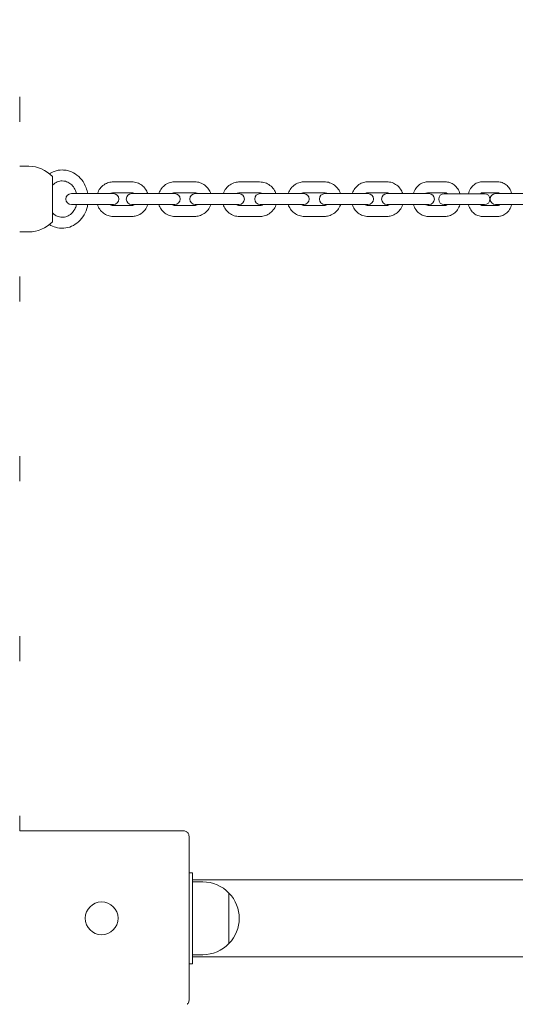
# Model space of a CAD drawing. Units: millimetres. Extents: x 10903 to 12084, y -39575 to -36530.
# Drawn here: x 11448 to 11475, y -37283 to -37229 of the extents above; entities that cross this region are included whole.
import ezdxf

# ---------------------------------------------------------------- set-up
doc = ezdxf.new("R2010")
doc.units = ezdxf.units.MM
doc.styles.add('arialN', font='ARIALN.TTF')
doc.dimstyles.new('100 strzałki', dxfattribs={"dimtxt": 20, "dimasz": 22, "dimexe": 15, "dimexo": 15, "dimgap": 5, "dimtad": 1, "dimdec": 0, "dimtxsty": 'arialN', "dimcen": 0, "dimse1": 1, "dimse2": 1, "dimclrd": 5, "dimclre": 5, "dimclrt": 256, "dimadec": 0, "dimazin": 0, "dimtfac": 1, "dimtdec": 0, "dimtmove": 0, "dimatfit": 0, "dimfxl": 1, "dimarcsym": 0})

# ---------------------------------------------------------------- blocks, each defined once
blk = doc.blocks.new('*D5')
at = {"lineweight": -2, "transparency": 16777216}
blk.add_line((12079.994, -37816.906), (12079.994, -36592.867), dxfattribs=at)
at = {"transparency": 16777216}
for points in [[(12076.327, -36592.867), (12083.661, -36592.867), (12079.994, -36570.867)], [(12076.327, -37816.906), (12083.661, -37816.906), (12079.994, -37838.906)]]:
    blk.add_solid(points, dxfattribs=at)
at = {"layer": 'Defpoints', "color": 0, "transparency": 16777216}
for p in [(11615.131, -36570.867), (12079.994, -36570.867), (11201.62, -37838.906)]:
    blk.add_point(p, dxfattribs=at)
at = {"transparency": 16777216, "insert": (12064.783, -37192.504), "char_height": 20, "attachment_point": 5, "rotation": 90, "style": 'arialN'}
blk.add_mtext('1268', dxfattribs=at)
blk = doc.blocks.new('*D6')
at = {"lineweight": -2, "transparency": 16777216}
blk.add_line((12022.448, -36742.855), (12022.448, -37621.106), dxfattribs=at)
at = {"transparency": 16777216}
for points in [[(12018.781, -36742.855), (12026.115, -36742.855), (12022.448, -36720.855)], [(12018.781, -37621.106), (12026.115, -37621.106), (12022.448, -37643.106)]]:
    blk.add_solid(points, dxfattribs=at)
at = {"layer": 'Defpoints', "color": 0, "transparency": 16777216}
for p in [(11610.62, -36720.855), (11200.87, -37643.106), (12022.448, -37643.106)]:
    blk.add_point(p, dxfattribs=at)
at = {"transparency": 16777216, "insert": (12007.237, -37190.574), "char_height": 20, "attachment_point": 5, "rotation": 90, "style": 'arialN'}
blk.add_mtext('922', dxfattribs=at)
blk = doc.blocks.new('*D7')
at = {"lineweight": -2, "transparency": 16777216}
blk.add_line((11074.82, -36606.715), (11877.35, -36606.715), dxfattribs=at)
at = {"transparency": 16777216}
for points in [[(11074.82, -36603.049), (11074.82, -36610.382), (11052.82, -36606.715)], [(11877.35, -36603.049), (11877.35, -36610.382), (11899.35, -36606.715)]]:
    blk.add_solid(points, dxfattribs=at)
at = {"layer": 'Defpoints', "color": 0, "transparency": 16777216}
for p in [(11899.35, -36606.715), (11899.35, -37002.151), (11052.82, -37357.655)]:
    blk.add_point(p, dxfattribs=at)
at = {"transparency": 16777216, "insert": (11476.085, -36591.504), "char_height": 20, "attachment_point": 5, "style": 'arialN'}
blk.add_mtext('847', dxfattribs=at)
blk = doc.blocks.new('*D8')
at = {"lineweight": -2, "transparency": 16777216}
blk.add_line((12027.48, -36558.693), (10925.403, -36558.693), dxfattribs=at)
at = {"transparency": 16777216}
for points in [[(10925.403, -36555.026), (10925.403, -36562.36), (10903.403, -36558.693)], [(12027.48, -36555.026), (12027.48, -36562.36), (12049.48, -36558.693)]]:
    blk.add_solid(points, dxfattribs=at)
at = {"layer": 'Defpoints', "color": 0, "transparency": 16777216}
for p in [(10903.403, -36558.693), (12049.48, -37002.144), (10903.403, -37318.151)]:
    blk.add_point(p, dxfattribs=at)
at = {"transparency": 16777216, "insert": (11476.441, -36543.481), "char_height": 20, "attachment_point": 5, "style": 'arialN'}
blk.add_mtext('1146', dxfattribs=at)
blk = doc.blocks.new('A$C398D57EF')
at = {"lineweight": 0}
for p, q in [((1964.13, 1389.428), (1964.13, 1390.803)), ((1964.63, 1386.978), (1964.13, 1386.978)), ((1965.925, 1386.428), (1965.925, 1383.927)), ((1969.263, 1386.124), (1970.298, 1386.124)), ((1972.662, 1386.128), (1973.741, 1386.128)), ((1976.208, 1386.12), (1977.308, 1386.12)), ((1979.77, 1386.128), (1980.858, 1386.128)), ((1983.262, 1386.128), (1984.3, 1386.128)), ((1986.563, 1386.128), (1987.501, 1386.128)), ((1989.537, 1386.128), (1990.39, 1386.128)), ((1967.882, 1385.478), (1966.968, 1385.478)), ((1967.882, 1385.478), (1968.887, 1385.478)), ((1969.274, 1385.478), (1968.887, 1385.478)), ((1969.263, 1385.524), (1970.298, 1385.524)), ((1971.104, 1385.478), (1970.284, 1385.478)), ((1971.104, 1385.478), (1972.165, 1385.478)), ((1972.646, 1385.478), (1972.165, 1385.478)), ((1972.662, 1385.528), (1973.741, 1385.528)), ((1974.484, 1385.478), (1973.773, 1385.478)), ((1974.484, 1385.478), (1975.579, 1385.478)), ((1976.169, 1385.478), (1975.579, 1385.478)), ((1976.208, 1385.52), (1977.308, 1385.52)), ((1977.941, 1385.478), (1977.336, 1385.478)), ((1977.941, 1385.478), (1979.038, 1385.478)), ((1979.733, 1385.478), (1979.038, 1385.478)), ((1979.77, 1385.528), (1980.858, 1385.528)), ((1981.384, 1385.478), (1980.891, 1385.478)), ((1981.384, 1385.478), (1982.451, 1385.478)), ((1983.259, 1385.478), (1982.451, 1385.478)), ((1983.262, 1385.528), (1984.3, 1385.528)), ((1984.685, 1385.478), (1984.307, 1385.478)), ((1984.685, 1385.478), (1985.684, 1385.478)), ((1986.606, 1385.478), (1985.684, 1385.478)), ((1986.563, 1385.528), (1987.501, 1385.528)), ((1987.732, 1385.473), (1987.445, 1385.473)), ((1987.732, 1385.473), (1988.646, 1385.473)), ((1989.658, 1385.473), (1988.646, 1385.473)), ((1989.537, 1385.528), (1990.39, 1385.528)), ((1990.463, 1385.478), (1990.265, 1385.478)), ((1990.463, 1385.478), (1991.253, 1385.478)), ((1992.13, 1385.478), (1991.253, 1385.478)), ((1966.968, 1384.878), (1967.882, 1384.878)), ((1967.882, 1384.878), (1968.887, 1384.878)), ((1968.887, 1384.878), (1969.274, 1384.878)), ((1970.298, 1384.824), (1969.263, 1384.824)), ((1970.284, 1384.878), (1971.104, 1384.878)), ((1971.104, 1384.878), (1972.165, 1384.878)), ((1972.165, 1384.878), (1972.646, 1384.878)), ((1973.741, 1384.828), (1972.662, 1384.828)), ((1973.773, 1384.878), (1974.484, 1384.878)), ((1974.484, 1384.878), (1975.579, 1384.878)), ((1975.579, 1384.878), (1976.169, 1384.878)), ((1977.308, 1384.82), (1976.208, 1384.82)), ((1977.336, 1384.878), (1977.941, 1384.878)), ((1977.941, 1384.878), (1979.038, 1384.878)), ((1979.038, 1384.878), (1979.733, 1384.878)), ((1980.858, 1384.828), (1979.77, 1384.828)), ((1980.891, 1384.878), (1981.384, 1384.878)), ((1981.384, 1384.878), (1982.451, 1384.878)), ((1982.451, 1384.878), (1983.259, 1384.878)), ((1984.3, 1384.828), (1983.262, 1384.828)), ((1984.307, 1384.878), (1984.685, 1384.878)), ((1984.685, 1384.878), (1985.684, 1384.878)), ((1985.684, 1384.878), (1986.606, 1384.878)), ((1987.501, 1384.828), (1986.563, 1384.828)), ((1987.445, 1384.873), (1987.732, 1384.873)), ((1987.732, 1384.873), (1988.646, 1384.873)), ((1988.646, 1384.873), (1989.658, 1384.873)), ((1990.39, 1384.828), (1989.537, 1384.828)), ((1990.265, 1384.878), (1990.463, 1384.878)), ((1990.463, 1384.878), (1991.253, 1384.878)), ((1991.253, 1384.878), (1992.13, 1384.878)), ((1970.298, 1384.224), (1969.263, 1384.224)), ((1973.741, 1384.228), (1972.662, 1384.228)), ((1977.308, 1384.22), (1976.208, 1384.22)), ((1980.858, 1384.228), (1979.77, 1384.228)), ((1984.3, 1384.228), (1983.262, 1384.228)), ((1987.501, 1384.228), (1986.563, 1384.228)), ((1990.39, 1384.228), (1989.537, 1384.228)), ((1964.63, 1383.378), (1964.13, 1383.378)), ((1964.13, 1379.553), (1964.13, 1380.928)), ((1964.13, 1369.678), (1964.13, 1371.053)), ((1964.13, 1359.803), (1964.13, 1361.178)), ((1964.13, 1350.478), (1964.13, 1351.303)), ((1964.13, 1350.478), (1973.13, 1350.478)), ((1973.43, 1350.178), (1973.43, 1341.178)), ((1973.63, 1348.178), (1973.43, 1348.178)), ((1973.63, 1348.178), (1973.63, 1347.678)), ((1973.63, 1347.798), (2200.63, 1347.798)), ((1973.63, 1343.678), (1973.63, 1347.678)), ((1974.186, 1347.678), (1973.63, 1347.678)), ((1975.625, 1344.289), (1975.625, 1347.067)), ((1975.625, 1347.067), (1975.625, 1345.678)), ((1975.625, 1345.678), (1975.625, 1344.289)), ((1973.63, 1343.678), (1973.63, 1343.178)), ((1974.186, 1343.678), (1973.63, 1343.678)), ((1973.63, 1343.558), (2200.63, 1343.558)), ((1973.63, 1343.178), (1973.43, 1343.178))]:
    blk.add_line(p, q, dxfattribs=at)
blk.add_circle((1968.63, 1345.678), 0.9, dxfattribs=at)
blk.add_circle((1968.63, 1345.678), 0.9, dxfattribs=at)
for centre, radius, start, end in [((1964.63, 1385.178), 1.8, 43.9914, 90), ((1966.968, 1385.178), 0.3, 90, 270), ((1969.274, 1385.178), 0.3, 270, 90), ((1970.284, 1385.178), 0.3, 90, 270), ((1972.646, 1385.178), 0.3, 270, 90), ((1973.773, 1385.178), 0.3, 90, 270), ((1976.169, 1385.178), 0.3, 270, 90), ((1977.336, 1385.178), 0.3, 90, 270), ((1979.733, 1385.178), 0.3, 270, 90), ((1980.891, 1385.178), 0.3, 90, 270), ((1983.259, 1385.178), 0.3, 270, 90), ((1984.307, 1385.178), 0.3, 90, 270), ((1986.606, 1385.178), 0.3, 270, 90), ((1987.445, 1385.173), 0.3, 90, 270), ((1989.658, 1385.173), 0.3, 270, 90), ((1990.265, 1385.178), 0.3, 90, 270), ((1964.63, 1385.178), 1.8, 270, 316.0086), ((1974.186, 1345.678), 2, 43.9914, 90), ((1974.186, 1345.678), 2, 316.0086, 43.9914), ((1974.186, 1345.678), 2, 270, 316.0086)]:
    blk.add_arc(centre, radius, start, end, dxfattribs=at)
at = {"lineweight": 0, "extrusion": (0, 0, -1)}
blk.add_ellipse((1983.529, 1343.403), major_axis=(-77.69, 0), ratio=0.866025, start_param=0.021233, end_param=1.418462, dxfattribs=at)
at = {"lineweight": 0}
for points, knots in [([(1966.469, 1386.778), (1966.32, 1386.778), (1966.172, 1386.751), (1965.94, 1386.668), (1965.851, 1386.624), (1965.768, 1386.572)], [0, 0, 0, 0, 0.3027873, 0.3027873, 0.5006166, 0.5006166, 0.5006166, 0.5006166]), ([(1967.868, 1385.478), (1967.849, 1385.587), (1967.82, 1385.695), (1967.722, 1385.957), (1967.639, 1386.107), (1967.435, 1386.367), (1967.314, 1386.478), (1967.047, 1386.65), (1966.903, 1386.711), (1966.66, 1386.767), (1966.564, 1386.778), (1966.469, 1386.778)], [4.905811, 4.905811, 4.905811, 4.905811, 5.120116, 5.120116, 5.450705, 5.450705, 5.774732, 5.774732, 6.088414, 6.088414, 6.283185, 6.283185, 6.283185, 6.283185]), ([(1966.469, 1386.178), (1966.375, 1386.178), (1966.281, 1386.158), (1966.106, 1386.082), (1966.024, 1386.027), (1965.942, 1385.946), (1965.933, 1385.937), (1965.925, 1385.928)], [0, 0, 0, 0, 0.36127, 0.36127, 0.703179, 0.703179, 0.7454, 0.7454, 0.7454, 0.7454]), ([(1967.255, 1385.478), (1967.245, 1385.515), (1967.233, 1385.552), (1967.185, 1385.682), (1967.137, 1385.769), (1967.023, 1385.923), (1966.956, 1385.989), (1966.808, 1386.094), (1966.727, 1386.133), (1966.586, 1386.17), (1966.527, 1386.178), (1966.469, 1386.178)], [5.005671, 5.005671, 5.005671, 5.005671, 5.119266, 5.119266, 5.421361, 5.421361, 5.730912, 5.730912, 6.057517, 6.057517, 6.283185, 6.283185, 6.283185, 6.283185]), ([(1968.4, 1385.478), (1968.401, 1385.483), (1968.403, 1385.489), (1968.438, 1385.59), (1968.486, 1385.681), (1968.608, 1385.842), (1968.681, 1385.913), (1968.845, 1386.024), (1968.935, 1386.066), (1969.106, 1386.114), (1969.184, 1386.124), (1969.263, 1386.124)], [5.043188, 5.043188, 5.043188, 5.043188, 5.061764, 5.061764, 5.3897, 5.3897, 5.71254, 5.71254, 6.028766, 6.028766, 6.283185, 6.283185, 6.283185, 6.283185]), ([(1970.298, 1386.124), (1970.394, 1386.124), (1970.49, 1386.108), (1970.672, 1386.046), (1970.758, 1386), (1970.914, 1385.882), (1970.982, 1385.81), (1971.091, 1385.652), (1971.133, 1385.567), (1971.162, 1385.478)], [0, 0, 0, 0, 0.309346, 0.309346, 0.620957, 0.620957, 0.938217, 0.938217, 1.239997, 1.239997, 1.239997, 1.239997]), ([(1971.772, 1385.478), (1971.774, 1385.486), (1971.777, 1385.493), (1971.814, 1385.597), (1971.863, 1385.687), (1971.988, 1385.846), (1972.063, 1385.916), (1972.23, 1386.027), (1972.323, 1386.069), (1972.498, 1386.117), (1972.58, 1386.128), (1972.662, 1386.128)], [5.03543, 5.03543, 5.03543, 5.03543, 5.061803, 5.061803, 5.384219, 5.384219, 5.704987, 5.704987, 6.023768, 6.023768, 6.283185, 6.283185, 6.283185, 6.283185]), ([(1973.741, 1386.128), (1973.841, 1386.128), (1973.941, 1386.111), (1974.13, 1386.048), (1974.219, 1386.001), (1974.38, 1385.881), (1974.45, 1385.808), (1974.561, 1385.649), (1974.602, 1385.566), (1974.631, 1385.478)], [0, 0, 0, 0, 0.316819, 0.316819, 0.634284, 0.634284, 0.953403, 0.953403, 1.247755, 1.247755, 1.247755, 1.247755]), ([(1975.31, 1385.478), (1975.312, 1385.483), (1975.314, 1385.489), (1975.35, 1385.59), (1975.4, 1385.68), (1975.526, 1385.839), (1975.602, 1385.908), (1975.771, 1386.019), (1975.865, 1386.061), (1976.043, 1386.109), (1976.126, 1386.12), (1976.208, 1386.12)], [5.04228, 5.04228, 5.04228, 5.04228, 5.061593, 5.061593, 5.381594, 5.381594, 5.701594, 5.701594, 6.021593, 6.021593, 6.283185, 6.283185, 6.283185, 6.283185]), ([(1977.308, 1386.12), (1977.41, 1386.12), (1977.511, 1386.104), (1977.703, 1386.04), (1977.794, 1385.992), (1977.957, 1385.871), (1978.028, 1385.798), (1978.138, 1385.642), (1978.178, 1385.562), (1978.207, 1385.478)], [0, 0, 0, 0, 0.319999, 0.319999, 0.639998, 0.639998, 0.959998, 0.959998, 1.240905, 1.240905, 1.240905, 1.240905]), ([(1978.874, 1385.478), (1978.877, 1385.486), (1978.88, 1385.494), (1978.917, 1385.597), (1978.967, 1385.687), (1979.092, 1385.846), (1979.167, 1385.916), (1979.336, 1386.027), (1979.429, 1386.069), (1979.605, 1386.117), (1979.687, 1386.128), (1979.77, 1386.128)], [5.03464, 5.03464, 5.03464, 5.03464, 5.061724, 5.061724, 5.383051, 5.383051, 5.703462, 5.703462, 6.022785, 6.022785, 6.283185, 6.283185, 6.283185, 6.283185]), ([(1980.858, 1386.128), (1980.959, 1386.128), (1981.059, 1386.111), (1981.25, 1386.048), (1981.34, 1386.001), (1981.501, 1385.88), (1981.572, 1385.807), (1981.683, 1385.649), (1981.725, 1385.565), (1981.754, 1385.478)], [0, 0, 0, 0, 0.31826, 0.31826, 0.636869, 0.636869, 0.95638, 0.95638, 1.248545, 1.248545, 1.248545, 1.248545]), ([(1982.395, 1385.478), (1982.397, 1385.484), (1982.399, 1385.491), (1982.434, 1385.594), (1982.483, 1385.685), (1982.605, 1385.846), (1982.678, 1385.916), (1982.842, 1386.028), (1982.932, 1386.07), (1983.103, 1386.117), (1983.182, 1386.128), (1983.262, 1386.128)], [5.039056, 5.039056, 5.039056, 5.039056, 5.061801, 5.061801, 5.389221, 5.389221, 5.711848, 5.711848, 6.0283, 6.0283, 6.283185, 6.283185, 6.283185, 6.283185]), ([(1984.3, 1386.128), (1984.397, 1386.128), (1984.493, 1386.112), (1984.676, 1386.05), (1984.762, 1386.003), (1984.918, 1385.885), (1984.987, 1385.813), (1985.097, 1385.654), (1985.139, 1385.568), (1985.168, 1385.478)], [0, 0, 0, 0, 0.310056, 0.310056, 0.622219, 0.622219, 0.939644, 0.939644, 1.244129, 1.244129, 1.244129, 1.244129]), ([(1985.752, 1385.478), (1985.753, 1385.481), (1985.754, 1385.483), (1985.785, 1385.584), (1985.83, 1385.678), (1985.945, 1385.842), (1986.014, 1385.914), (1986.17, 1386.028), (1986.255, 1386.07), (1986.416, 1386.117), (1986.49, 1386.128), (1986.563, 1386.128)], [5.048426, 5.048426, 5.048426, 5.048426, 5.058538, 5.058538, 5.398735, 5.398735, 5.72797, 5.72797, 6.039615, 6.039615, 6.283185, 6.283185, 6.283185, 6.283185]), ([(1987.501, 1386.128), (1987.589, 1386.128), (1987.677, 1386.112), (1987.845, 1386.053), (1987.924, 1386.009), (1988.069, 1385.896), (1988.133, 1385.826), (1988.241, 1385.665), (1988.283, 1385.574), (1988.313, 1385.477), (1988.313, 1385.475), (1988.314, 1385.473)], [0, 0, 0, 0, 0.291468, 0.291468, 0.589411, 0.589411, 0.903029, 0.903029, 1.233084, 1.233084, 1.240077, 1.240077, 1.240077, 1.240077]), ([(1988.773, 1385.473), (1988.8, 1385.572), (1988.841, 1385.667), (1988.948, 1385.835), (1989.014, 1385.91), (1989.163, 1386.026), (1989.244, 1386.07), (1989.398, 1386.117), (1989.468, 1386.128), (1989.537, 1386.128)], [5.051517, 5.051517, 5.051517, 5.051517, 5.401716, 5.401716, 5.739482, 5.739482, 6.048478, 6.048478, 6.283185, 6.283185, 6.283185, 6.283185]), ([(1990.39, 1386.128), (1990.471, 1386.128), (1990.552, 1386.113), (1990.707, 1386.057), (1990.78, 1386.015), (1990.915, 1385.906), (1990.976, 1385.838), (1991.079, 1385.681), (1991.12, 1385.591), (1991.15, 1385.49), (1991.152, 1385.484), (1991.154, 1385.478)], [6.283185, 6.283185, 6.283185, 6.283185, 6.556397, 6.556397, 6.840383, 6.840383, 7.15073, 7.15073, 7.487612, 7.487612, 7.509411, 7.509411, 7.509411, 7.509411]), ([(1969.108, 1385.478), (1969.13, 1385.492), (1969.154, 1385.503), (1969.206, 1385.52), (1969.235, 1385.524), (1969.263, 1385.524)], [5.7362076, 5.7362076, 5.7362076, 5.7362076, 5.9877593, 5.9877593, 6.2831853, 6.2831853, 6.2831853, 6.2831853]), ([(1970.298, 1385.524), (1970.335, 1385.524), (1970.372, 1385.517), (1970.423, 1385.495), (1970.438, 1385.487), (1970.453, 1385.478)], [0, 0, 0, 0, 0.3770697, 0.3770697, 0.5469777, 0.5469777, 0.5469777, 0.5469777]), ([(1972.488, 1385.478), (1972.514, 1385.494), (1972.543, 1385.507), (1972.601, 1385.523), (1972.631, 1385.528), (1972.662, 1385.528)], [5.7348892, 5.7348892, 5.7348892, 5.7348892, 6.0116057, 6.0116057, 6.2831853, 6.2831853, 6.2831853, 6.2831853]), ([(1973.741, 1385.528), (1973.779, 1385.528), (1973.816, 1385.521), (1973.873, 1385.501), (1973.895, 1385.49), (1973.915, 1385.478)], [0, 0, 0, 0, 0.3352824, 0.3352824, 0.5482961, 0.5482961, 0.5482961, 0.5482961]), ([(1976.042, 1385.478), (1976.066, 1385.491), (1976.091, 1385.501), (1976.147, 1385.516), (1976.178, 1385.52), (1976.208, 1385.52)], [5.7867016, 5.7867016, 5.7867016, 5.7867016, 6.0215889, 6.0215889, 6.2831853, 6.2831853, 6.2831853, 6.2831853]), ([(1977.308, 1385.52), (1977.346, 1385.52), (1977.383, 1385.514), (1977.438, 1385.496), (1977.457, 1385.487), (1977.475, 1385.478)], [0, 0, 0, 0, 0.3200054, 0.3200054, 0.4964837, 0.4964837, 0.4964837, 0.4964837]), ([(1979.593, 1385.478), (1979.62, 1385.494), (1979.649, 1385.507), (1979.709, 1385.524), (1979.739, 1385.528), (1979.77, 1385.528)], [5.7381798, 5.7381798, 5.7381798, 5.7381798, 6.0161197, 6.0161197, 6.2831853, 6.2831853, 6.2831853, 6.2831853]), ([(1980.858, 1385.528), (1980.896, 1385.528), (1980.933, 1385.521), (1980.992, 1385.501), (1981.014, 1385.491), (1981.035, 1385.478)], [0, 0, 0, 0, 0.3281984, 0.3281984, 0.5450055, 0.5450055, 0.5450055, 0.5450055]), ([(1983.1, 1385.478), (1983.124, 1385.494), (1983.15, 1385.506), (1983.204, 1385.523), (1983.233, 1385.528), (1983.262, 1385.528)], [5.718761, 5.718761, 5.718761, 5.718761, 5.9900663, 5.9900663, 6.2831853, 6.2831853, 6.2831853, 6.2831853]), ([(1984.3, 1385.528), (1984.337, 1385.528), (1984.374, 1385.52), (1984.427, 1385.498), (1984.445, 1385.489), (1984.462, 1385.478)], [0, 0, 0, 0, 0.3726846, 0.3726846, 0.5644243, 0.5644243, 0.5644243, 0.5644243]), ([(1986.435, 1385.478), (1986.454, 1385.494), (1986.474, 1385.505), (1986.517, 1385.523), (1986.54, 1385.528), (1986.563, 1385.528)], [5.6690867, 5.6690867, 5.6690867, 5.6690867, 5.9412472, 5.9412472, 6.2831853, 6.2831853, 6.2831853, 6.2831853]), ([(1987.501, 1385.528), (1987.537, 1385.528), (1987.574, 1385.517), (1987.62, 1385.486), (1987.628, 1385.48), (1987.635, 1385.473)], [0, 0, 0, 0, 0.5319901, 0.5319901, 0.6397623, 0.6397623, 0.6397623, 0.6397623]), ([(1989.435, 1385.473), (1989.446, 1385.485), (1989.457, 1385.494), (1989.485, 1385.514), (1989.5, 1385.521), (1989.522, 1385.527), (1989.53, 1385.528), (1989.537, 1385.528)], [5.5905975, 5.5905975, 5.5905975, 5.5905975, 5.7747325, 5.7747325, 6.0872926, 6.0872926, 6.2831853, 6.2831853, 6.2831853, 6.2831853]), ([(1990.39, 1385.528), (1990.403, 1385.528), (1990.415, 1385.525), (1990.44, 1385.515), (1990.451, 1385.509), (1990.471, 1385.494), (1990.48, 1385.486), (1990.489, 1385.478)], [0, 0, 0, 0, 0.3141593, 0.3141593, 0.5237001, 0.5237001, 0.6680106, 0.6680106, 0.6680106, 0.6680106]), ([(1965.768, 1383.784), (1965.873, 1383.717), (1965.986, 1383.666), (1966.248, 1383.588), (1966.4, 1383.571), (1966.698, 1383.59), (1966.844, 1383.625), (1967.121, 1383.745), (1967.251, 1383.83), (1967.484, 1384.042), (1967.585, 1384.169), (1967.749, 1384.456), (1967.811, 1384.615), (1967.856, 1384.812), (1967.862, 1384.845), (1967.868, 1384.878)], [2.640976, 2.640976, 2.640976, 2.640976, 2.890712, 2.890712, 3.196609, 3.196609, 3.499554, 3.499554, 3.808338, 3.808338, 4.127376, 4.127376, 4.455038, 4.455038, 4.518967, 4.518967, 4.518967, 4.518967]), ([(1965.925, 1384.427), (1965.953, 1384.397), (1965.983, 1384.369), (1966.088, 1384.285), (1966.167, 1384.242), (1966.337, 1384.184), (1966.427, 1384.173), (1966.611, 1384.186), (1966.704, 1384.213), (1966.875, 1384.302), (1966.953, 1384.362), (1967.086, 1384.508), (1967.142, 1384.592), (1967.214, 1384.746), (1967.237, 1384.811), (1967.255, 1384.878)], [2.396193, 2.396193, 2.396193, 2.396193, 2.533912, 2.533912, 2.856639, 2.856639, 3.204766, 3.204766, 3.565284, 3.565284, 3.901994, 3.901994, 4.215902, 4.215902, 4.419107, 4.419107, 4.419107, 4.419107]), ([(1969.263, 1384.224), (1969.167, 1384.224), (1969.072, 1384.24), (1968.889, 1384.302), (1968.803, 1384.348), (1968.648, 1384.466), (1968.579, 1384.539), (1968.469, 1384.699), (1968.426, 1384.786), (1968.397, 1384.878)], [3.141593, 3.141593, 3.141593, 3.141593, 3.450938, 3.450938, 3.76255, 3.76255, 4.079809, 4.079809, 4.389102, 4.389102, 4.389102, 4.389102]), ([(1969.263, 1384.824), (1969.227, 1384.824), (1969.19, 1384.832), (1969.135, 1384.855), (1969.116, 1384.865), (1969.099, 1384.878)], [3.1415927, 3.1415927, 3.1415927, 3.1415927, 3.5186624, 3.5186624, 3.7263616, 3.7263616, 3.7263616, 3.7263616]), ([(1970.463, 1384.878), (1970.438, 1384.86), (1970.411, 1384.847), (1970.356, 1384.829), (1970.327, 1384.824), (1970.298, 1384.824)], [2.5568237, 2.5568237, 2.5568237, 2.5568237, 2.8461667, 2.8461667, 3.1415927, 3.1415927, 3.1415927, 3.1415927]), ([(1971.164, 1384.878), (1971.161, 1384.87), (1971.159, 1384.862), (1971.123, 1384.758), (1971.075, 1384.667), (1970.953, 1384.506), (1970.88, 1384.436), (1970.716, 1384.324), (1970.626, 1384.282), (1970.456, 1384.235), (1970.377, 1384.224), (1970.298, 1384.224)], [1.894083, 1.894083, 1.894083, 1.894083, 1.920172, 1.920172, 2.248108, 2.248108, 2.570947, 2.570947, 2.887173, 2.887173, 3.141593, 3.141593, 3.141593, 3.141593]), ([(1972.662, 1384.228), (1972.562, 1384.228), (1972.462, 1384.244), (1972.273, 1384.307), (1972.183, 1384.354), (1972.023, 1384.474), (1971.953, 1384.547), (1971.842, 1384.706), (1971.8, 1384.79), (1971.772, 1384.878)], [3.141593, 3.141593, 3.141593, 3.141593, 3.458412, 3.458412, 3.775877, 3.775877, 4.094996, 4.094996, 4.389348, 4.389348, 4.389348, 4.389348]), ([(1972.662, 1384.828), (1972.624, 1384.828), (1972.587, 1384.834), (1972.53, 1384.854), (1972.508, 1384.865), (1972.488, 1384.878)], [3.1415927, 3.1415927, 3.1415927, 3.1415927, 3.4768751, 3.4768751, 3.6898887, 3.6898887, 3.6898887, 3.6898887]), ([(1973.915, 1384.878), (1973.889, 1384.861), (1973.86, 1384.848), (1973.802, 1384.832), (1973.771, 1384.828), (1973.741, 1384.828)], [2.5932966, 2.5932966, 2.5932966, 2.5932966, 2.870013, 2.870013, 3.1415927, 3.1415927, 3.1415927, 3.1415927]), ([(1974.631, 1384.878), (1974.629, 1384.87), (1974.626, 1384.862), (1974.589, 1384.758), (1974.54, 1384.668), (1974.415, 1384.509), (1974.34, 1384.439), (1974.173, 1384.328), (1974.08, 1384.286), (1973.905, 1384.238), (1973.823, 1384.228), (1973.741, 1384.228)], [1.893837, 1.893837, 1.893837, 1.893837, 1.920211, 1.920211, 2.242627, 2.242627, 2.563394, 2.563394, 2.882176, 2.882176, 3.141593, 3.141593, 3.141593, 3.141593]), ([(1976.208, 1384.22), (1976.107, 1384.22), (1976.006, 1384.236), (1975.813, 1384.3), (1975.722, 1384.347), (1975.56, 1384.468), (1975.488, 1384.542), (1975.376, 1384.702), (1975.334, 1384.788), (1975.304, 1384.878)], [3.141593, 3.141593, 3.141593, 3.141593, 3.461591, 3.461591, 3.781591, 3.781591, 4.10159, 4.10159, 4.399677, 4.399677, 4.399677, 4.399677]), ([(1976.208, 1384.82), (1976.171, 1384.82), (1976.134, 1384.826), (1976.069, 1384.847), (1976.041, 1384.861), (1976.016, 1384.878)], [3.1415927, 3.1415927, 3.1415927, 3.1415927, 3.4615981, 3.4615981, 3.7242197, 3.7242197, 3.7242197, 3.7242197]), ([(1977.501, 1384.878), (1977.501, 1384.878), (1977.501, 1384.877), (1977.469, 1384.857), (1977.435, 1384.841), (1977.369, 1384.824), (1977.339, 1384.82), (1977.308, 1384.82)], [2.5589656, 2.5589656, 2.5589656, 2.5589656, 2.5599941, 2.5599941, 2.8799963, 2.8799963, 3.1415927, 3.1415927, 3.1415927, 3.1415927]), ([(1978.212, 1384.878), (1978.209, 1384.867), (1978.205, 1384.856), (1978.166, 1384.75), (1978.116, 1384.66), (1977.991, 1384.501), (1977.915, 1384.432), (1977.746, 1384.32), (1977.652, 1384.278), (1977.474, 1384.231), (1977.391, 1384.22), (1977.308, 1384.22)], [1.883508, 1.883508, 1.883508, 1.883508, 1.92, 1.92, 2.240001, 2.240001, 2.560001, 2.560001, 2.880001, 2.880001, 3.141593, 3.141593, 3.141593, 3.141593]), ([(1979.77, 1384.228), (1979.669, 1384.228), (1979.569, 1384.244), (1979.378, 1384.307), (1979.288, 1384.355), (1979.127, 1384.475), (1979.056, 1384.548), (1978.945, 1384.707), (1978.903, 1384.79), (1978.874, 1384.878)], [3.141593, 3.141593, 3.141593, 3.141593, 3.459853, 3.459853, 3.778462, 3.778462, 4.097972, 4.097972, 4.390138, 4.390138, 4.390138, 4.390138]), ([(1979.77, 1384.828), (1979.732, 1384.828), (1979.695, 1384.834), (1979.636, 1384.854), (1979.614, 1384.865), (1979.593, 1384.878)], [3.1415927, 3.1415927, 3.1415927, 3.1415927, 3.4697911, 3.4697911, 3.6865981, 3.6865981, 3.6865981, 3.6865981]), ([(1981.035, 1384.878), (1981.008, 1384.861), (1980.979, 1384.848), (1980.919, 1384.832), (1980.889, 1384.828), (1980.858, 1384.828)], [2.5965872, 2.5965872, 2.5965872, 2.5965872, 2.8745271, 2.8745271, 3.1415927, 3.1415927, 3.1415927, 3.1415927]), ([(1981.754, 1384.878), (1981.751, 1384.869), (1981.748, 1384.861), (1981.711, 1384.758), (1981.661, 1384.668), (1981.536, 1384.509), (1981.461, 1384.439), (1981.292, 1384.328), (1981.199, 1384.286), (1981.023, 1384.238), (1980.941, 1384.228), (1980.858, 1384.228)], [1.893047, 1.893047, 1.893047, 1.893047, 1.920132, 1.920132, 2.241458, 2.241458, 2.56187, 2.56187, 2.881193, 2.881193, 3.141593, 3.141593, 3.141593, 3.141593]), ([(1983.262, 1384.228), (1983.165, 1384.228), (1983.069, 1384.244), (1982.886, 1384.306), (1982.8, 1384.352), (1982.644, 1384.47), (1982.575, 1384.542), (1982.465, 1384.702), (1982.423, 1384.787), (1982.395, 1384.878)], [3.141593, 3.141593, 3.141593, 3.141593, 3.451649, 3.451649, 3.763812, 3.763812, 4.081237, 4.081237, 4.385722, 4.385722, 4.385722, 4.385722]), ([(1983.262, 1384.828), (1983.225, 1384.828), (1983.188, 1384.835), (1983.135, 1384.857), (1983.117, 1384.866), (1983.1, 1384.878)], [3.1415927, 3.1415927, 3.1415927, 3.1415927, 3.5142772, 3.5142772, 3.706017, 3.706017, 3.706017, 3.706017]), ([(1984.462, 1384.878), (1984.438, 1384.862), (1984.413, 1384.849), (1984.358, 1384.832), (1984.329, 1384.828), (1984.3, 1384.828)], [2.5771683, 2.5771683, 2.5771683, 2.5771683, 2.8484737, 2.8484737, 3.1415927, 3.1415927, 3.1415927, 3.1415927]), ([(1985.168, 1384.878), (1985.165, 1384.871), (1985.163, 1384.864), (1985.128, 1384.761), (1985.079, 1384.67), (1984.957, 1384.509), (1984.884, 1384.439), (1984.72, 1384.328), (1984.63, 1384.286), (1984.459, 1384.238), (1984.38, 1384.228), (1984.3, 1384.228)], [1.897463, 1.897463, 1.897463, 1.897463, 1.920208, 1.920208, 2.247629, 2.247629, 2.570255, 2.570255, 2.886707, 2.886707, 3.141593, 3.141593, 3.141593, 3.141593]), ([(1986.563, 1384.228), (1986.475, 1384.228), (1986.387, 1384.243), (1986.22, 1384.302), (1986.14, 1384.346), (1985.996, 1384.459), (1985.931, 1384.53), (1985.824, 1384.69), (1985.781, 1384.781), (1985.752, 1384.877), (1985.752, 1384.877), (1985.752, 1384.878)], [3.141593, 3.141593, 3.141593, 3.141593, 3.433061, 3.433061, 3.731004, 3.731004, 4.044621, 4.044621, 4.374677, 4.374677, 4.376352, 4.376352, 4.376352, 4.376352]), ([(1986.563, 1384.828), (1986.527, 1384.828), (1986.49, 1384.838), (1986.446, 1384.868), (1986.441, 1384.873), (1986.435, 1384.878)], [3.1415927, 3.1415927, 3.1415927, 3.1415927, 3.6735828, 3.6735828, 3.7556913, 3.7556913, 3.7556913, 3.7556913]), ([(1987.624, 1384.873), (1987.607, 1384.859), (1987.589, 1384.849), (1987.548, 1384.832), (1987.525, 1384.828), (1987.501, 1384.828)], [2.5545133, 2.5545133, 2.5545133, 2.5545133, 2.7996546, 2.7996546, 3.1415927, 3.1415927, 3.1415927, 3.1415927]), ([(1988.311, 1384.873), (1988.311, 1384.872), (1988.31, 1384.87), (1988.28, 1384.771), (1988.235, 1384.678), (1988.12, 1384.513), (1988.05, 1384.441), (1987.894, 1384.328), (1987.809, 1384.285), (1987.649, 1384.238), (1987.575, 1384.228), (1987.501, 1384.228)], [1.912159, 1.912159, 1.912159, 1.912159, 1.916945, 1.916945, 2.257143, 2.257143, 2.586378, 2.586378, 2.898022, 2.898022, 3.141593, 3.141593, 3.141593, 3.141593]), ([(1989.537, 1384.228), (1989.456, 1384.228), (1989.375, 1384.242), (1989.221, 1384.298), (1989.147, 1384.34), (1989.012, 1384.449), (1988.952, 1384.517), (1988.848, 1384.674), (1988.807, 1384.765), (1988.778, 1384.864), (1988.776, 1384.868), (1988.775, 1384.873)], [3.141593, 3.141593, 3.141593, 3.141593, 3.414805, 3.414805, 3.69879, 3.69879, 4.009137, 4.009137, 4.346019, 4.346019, 4.362368, 4.362368, 4.362368, 4.362368]), ([(1989.537, 1384.828), (1989.525, 1384.828), (1989.513, 1384.83), (1989.487, 1384.84), (1989.476, 1384.846), (1989.458, 1384.86), (1989.451, 1384.866), (1989.444, 1384.873)], [3.1415927, 3.1415927, 3.1415927, 3.1415927, 3.4557519, 3.4557519, 3.6652927, 3.6652927, 3.7836225, 3.7836225, 3.7836225, 3.7836225]), ([(1990.489, 1384.878), (1990.479, 1384.868), (1990.47, 1384.86), (1990.443, 1384.841), (1990.427, 1384.834), (1990.406, 1384.829), (1990.398, 1384.828), (1990.39, 1384.828)], [2.473582, 2.473582, 2.473582, 2.473582, 2.6331399, 2.6331399, 2.9456999, 2.9456999, 3.1415927, 3.1415927, 3.1415927, 3.1415927]), ([(1991.154, 1384.878), (1991.127, 1384.78), (1991.086, 1384.687), (1990.979, 1384.52), (1990.913, 1384.445), (1990.764, 1384.329), (1990.683, 1384.286), (1990.53, 1384.238), (1990.46, 1384.228), (1990.39, 1384.228)], [8.198553, 8.198553, 8.198553, 8.198553, 8.543309, 8.543309, 8.881075, 8.881075, 9.190071, 9.190071, 9.424778, 9.424778, 9.424778, 9.424778]), ([(1973.329, 1350.402), (1973.322, 1350.409), (1973.313, 1350.416), (1973.281, 1350.438), (1973.255, 1350.452), (1973.195, 1350.472), (1973.163, 1350.478), (1973.131, 1350.478), (1973.13, 1350.478), (1973.13, 1350.478)], [0.7827742, 0.7827742, 0.7827742, 0.7827742, 0.8154901, 0.8154901, 0.8971132, 0.8971132, 0.9853991, 0.9853991, 0.9860363, 0.9860363, 0.9860363, 0.9860363]), ([(1973.329, 1350.402), (1973.334, 1350.398), (1973.338, 1350.394), (1973.342, 1350.39), (1973.346, 1350.386), (1973.35, 1350.381), (1973.354, 1350.377)], [1.84339563, 1.84339563, 1.84339563, 1.84339563, 1.86086908, 1.86086908, 1.86086908, 1.87834252, 1.87834252, 1.87834252, 1.87834252]), ([(1973.43, 1350.178), (1973.43, 1350.178), (1973.43, 1350.178), (1973.43, 1350.211), (1973.425, 1350.243), (1973.405, 1350.302), (1973.391, 1350.328), (1973.368, 1350.36), (1973.361, 1350.369), (1973.354, 1350.377)], [-0.000738, -0.000738, -0.000738, -0.000738, 0, 0, 0.1022677, 0.1022677, 0.196821, 0.196821, 0.2347201, 0.2347201, 0.2347201, 0.2347201]), ([(1973.354, 1340.978), (1973.361, 1340.986), (1973.368, 1340.995), (1973.391, 1341.027), (1973.405, 1341.053), (1973.425, 1341.112), (1973.43, 1341.145), (1973.43, 1341.177), (1973.43, 1341.177), (1973.43, 1341.178)], [0.7827762, 0.7827762, 0.7827762, 0.7827762, 0.8154931, 0.8154931, 0.8971175, 0.8971175, 0.9854014, 0.9854014, 0.9860385, 0.9860385, 0.9860385, 0.9860385]), ([(1973.354, 1340.978), (1973.35, 1340.974), (1973.346, 1340.97), (1973.342, 1340.965), (1973.338, 1340.961), (1973.334, 1340.957), (1973.329, 1340.953)], [1.84339563, 1.84339563, 1.84339563, 1.84339563, 1.86086908, 1.86086908, 1.86086908, 1.87834252, 1.87834252, 1.87834252, 1.87834252])]:
    blk.add_open_spline(points, degree=3, knots=knots, dxfattribs=at)

msp = doc.modelspace()

# ---------------------------------------------------------------- block references
msp.add_blockref('A$C398D57EF', (9483.99, -38624.333))

# ---------------------------------------------------------------- dimensions: what is measured, and where the dimension line sits
for base, p1, p2, picture, middle in [((10903.403, -36558.693), (12049.48, -37002.144), (10903.403, -37318.151), '*D8', (11476.441, -36543.481)), ((11899.35, -36606.715), (11052.82, -37357.655), (11899.35, -37002.151), '*D7', (11476.085, -36591.504))]:
    dim = msp.add_linear_dim(base=base, p1=p1, p2=p2, dimstyle='100 strzałki', override={"dimclrd": 256})
    dim.commit()
    dim.dimension.update_dxf_attribs({"geometry": picture, "text_midpoint": middle})
for base, p1, p2, picture, middle in [((12079.994, -36570.867), (11201.62, -37838.906), (11615.131, -36570.867), '*D5', (12079.994, -37192.504)), ((12022.448, -37643.106), (11610.62, -36720.855), (11200.87, -37643.106), '*D6', (12022.448, -37190.574))]:
    dim = msp.add_linear_dim(base=base, p1=p1, p2=p2, angle=90, dimstyle='100 strzałki', override={"dimclrd": 256})
    dim.commit()
    dim.dimension.update_dxf_attribs({"geometry": picture, "text_midpoint": middle, "dimtype": 160})

doc.saveas('drawing.dxf')
